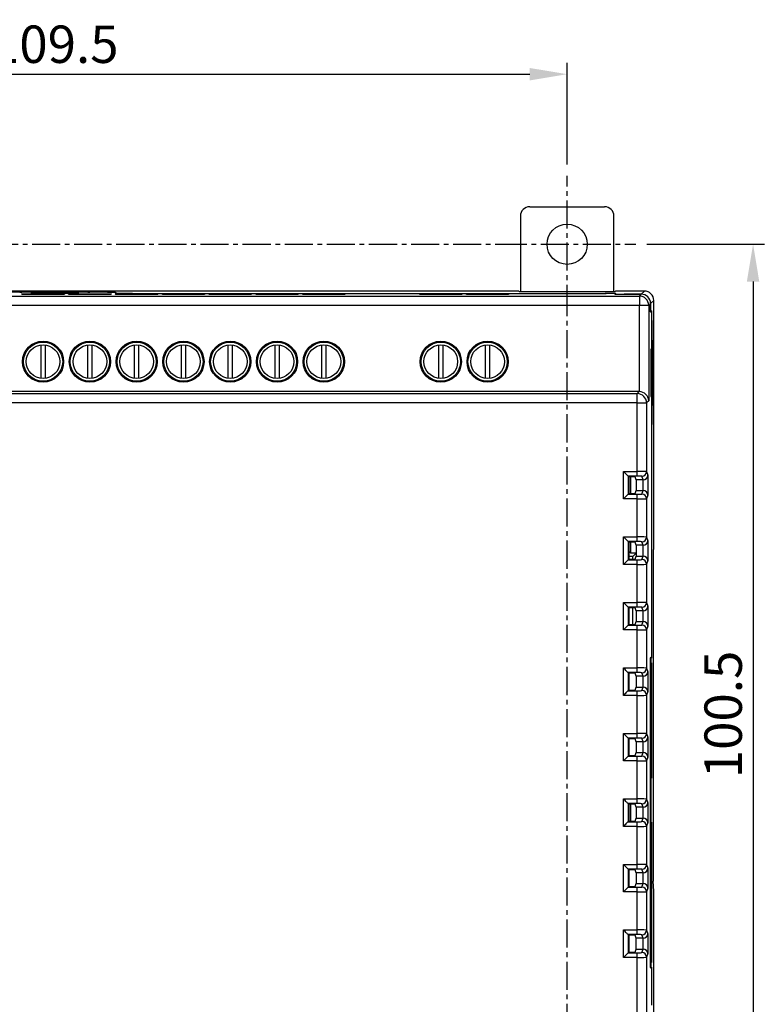
# Model space of a CAD drawing. Extents: x -197 to 433, y -280 to 31.
# Drawn here: x 354 to 433, y -76 to 29 of the extents above; entities that cross this region are included whole.
import ezdxf

# ---------------------------------------------------------------- set-up
doc = ezdxf.new("R2010")
doc.units = 0
doc.header["$LTSCALE"] = 4
doc.header["$PDMODE"] = 2
doc.header["$PDSIZE"] = 3
doc.linetypes.add('CENTER2', pattern=[1.125, 0.75, -0.125, 0.125, -0.125])
doc.layers.get('0').update_dxf_attribs({"linetype": 'CONTINUOUS'})
doc.layers.get('DEFPOINTS').update_dxf_attribs({"linetype": 'CONTINUOUS'})
doc.layers.add('1', color=1, linetype='CENTER2')
doc.layers.add('3', color=2, linetype='CONTINUOUS')
doc.styles.add('DIMENSION', font='arial.ttf')
doc.styles.get("Standard").update_dxf_attribs({"font": 'romans.shx', "bigfont": 'cadsg.shx'})
doc.dimstyles.new('STANDARD$0', dxfattribs={"dimtxt": 2, "dimasz": 1.8, "dimexe": 1, "dimexo": 1, "dimgap": 1, "dimtad": 1, "dimzin": 13, "dimdsep": 46, "dimtxsty": 'Standard', "dimcen": 0.09, "dimadec": 0, "dimazin": 0, "dimtp": 0.3, "dimtfac": 1, "dimtix": 1, "dimtmove": 2, "dimatfit": 3, "dimfxl": 0, "dimtolj": 1, "dimtzin": 13, "dimarcsym": 0})

# ---------------------------------------------------------------- blocks, each defined once
blk = doc.blocks.new('*D571')
at = {"layer": '3', "color": 2, "lineweight": -2, "transparency": 16777216}
for p, q in [((420.74, 4.76), (433.29, 4.76)), ((432.09, 0.76), (432.09, -91.75)), ((420.74, -95.75), (433.29, -95.75))]:
    blk.add_line(p, q, dxfattribs=at)
at = {"layer": '3', "color": 2, "transparency": 16777216}
for points in [[(431.42, 0.76), (432.75, 0.76), (432.09, 4.76)], [(431.42, -91.75), (432.75, -91.75), (432.09, -95.75)]]:
    blk.add_solid(points, dxfattribs=at)
at = {"layer": 'DEFPOINTS', "color": 0, "transparency": 16777216}
for p in [(419.54, 4.76), (419.54, -95.75), (432.09, -95.75)]:
    blk.add_point(p, dxfattribs=at)
at = {"layer": '3', "color": 3, "transparency": 16777216, "insert": (428.89, -45.5), "char_height": 4, "attachment_point": 5, "rotation": 90, "style": 'DIMENSION'}
blk.add_mtext('\\A1;100.5', dxfattribs=at)
blk = doc.blocks.new('*D572')
at = {"layer": '3', "color": 2, "lineweight": -2, "transparency": 16777216}
for p, q in [((302.72, 13.28), (302.72, 24.13)), ((412.22, 13.28), (412.22, 24.13)), ((306.72, 22.93), (408.22, 22.93))]:
    blk.add_line(p, q, dxfattribs=at)
at = {"layer": '3', "color": 2, "transparency": 16777216}
for points in [[(306.72, 23.59), (306.72, 22.26), (302.72, 22.93)], [(408.22, 23.59), (408.22, 22.26), (412.22, 22.93)]]:
    blk.add_solid(points, dxfattribs=at)
at = {"layer": 'DEFPOINTS', "color": 0, "transparency": 16777216}
for p in [(412.22, 22.93), (302.72, 12.08), (412.22, 12.08)]:
    blk.add_point(p, dxfattribs=at)
at = {"layer": '3', "color": 3, "transparency": 16777216, "insert": (357.47, 26.13), "char_height": 4, "attachment_point": 5, "style": 'DIMENSION'}
blk.add_mtext('\\A1;109.5', dxfattribs=at)

msp = doc.modelspace()

# ---------------------------------------------------------------- linework, layer by layer
for p, q in [((408.22, 8.755), (416.221, 8.755)), ((407.22, 7.755), (407.22, -0.322)), ((417.22, -0.322), (417.22, 7.755)), ((295.003, -0.779), (419.937, -0.779)), ((407.044, -0.245), (307.92, -0.245)), ((353.722, -0.374), (353.953, -0.374)), ((353.722, -0.374), (353.722, -0.376)), ((361.217, -0.376), (353.724, -0.376)), ((353.911, -0.537), (358.53, -0.537)), ((354.008, -0.633), (353.911, -0.537)), ((353.97, -0.356), (353.953, -0.374)), ((353.953, -0.374), (353.953, -0.376)), ((360.97, -0.356), (353.97, -0.356)), ((353.97, -0.356), (353.97, -0.376)), ((358.433, -0.633), (354.008, -0.633)), ((354.939, -0.424), (354.94, -0.469)), ((360.001, -0.424), (354.939, -0.424)), ((354.94, -0.469), (360.001, -0.469)), ((358.53, -0.537), (358.433, -0.633)), ((358.911, -0.537), (363.53, -0.537)), ((359.008, -0.633), (358.911, -0.537)), ((363.433, -0.633), (359.008, -0.633)), ((360.001, -0.469), (360.001, -0.424)), ((360.988, -0.374), (360.97, -0.356)), ((360.97, -0.356), (360.97, -0.376)), ((360.988, -0.374), (361.219, -0.374)), ((360.988, -0.374), (360.988, -0.376)), ((361.219, -0.376), (361.219, -0.374)), ((363.53, -0.537), (363.433, -0.633)), ((363.911, -0.537), (368.53, -0.537)), ((364.008, -0.633), (363.911, -0.537)), ((363.945, -0.45), (363.917, -0.422)), ((368.433, -0.633), (364.008, -0.633)), ((364.045, -0.448), (364.018, -0.422)), ((364.018, -0.422), (364.018, -0.46)), ((364.045, -0.462), (364.045, -0.448)), ((366.644, -0.496), (416.272, -0.496)), ((366.844, -0.496), (416.388, -0.496)), ((368.53, -0.537), (368.433, -0.633)), ((368.911, -0.537), (373.53, -0.537)), ((369.008, -0.633), (368.911, -0.537)), ((373.433, -0.633), (369.008, -0.633)), ((373.53, -0.537), (373.433, -0.633)), ((373.911, -0.537), (378.53, -0.537)), ((374.008, -0.633), (373.911, -0.537)), ((378.433, -0.633), (374.008, -0.633)), ((378.53, -0.537), (378.433, -0.633)), ((378.911, -0.537), (383.53, -0.537)), ((379.008, -0.633), (378.911, -0.537)), ((383.433, -0.633), (379.008, -0.633)), ((383.53, -0.537), (383.433, -0.633)), ((383.911, -0.537), (388.53, -0.537)), ((384.008, -0.633), (383.911, -0.537)), ((388.433, -0.633), (384.008, -0.633)), ((388.53, -0.537), (388.433, -0.633)), ((396.411, -0.537), (401.03, -0.537)), ((396.508, -0.633), (396.411, -0.537)), ((400.933, -0.633), (396.508, -0.633)), ((401.03, -0.537), (400.933, -0.633)), ((401.411, -0.537), (406.03, -0.537)), ((401.508, -0.633), (401.411, -0.537)), ((405.933, -0.633), (401.508, -0.633)), ((406.03, -0.537), (405.933, -0.633)), ((407.12, -0.322), (407.044, -0.245)), ((417.32, -0.322), (407.12, -0.322)), ((416.388, -0.496), (416.388, -0.496)), ((417.325, -0.566), (417.272, -0.513)), ((417.397, -0.245), (417.32, -0.322)), ((417.44, -0.566), (417.388, -0.513)), ((417.388, -0.513), (417.388, -0.572)), ((420.472, -0.245), (417.397, -0.245)), ((417.44, -0.574), (417.44, -0.566)), ((420.133, -0.583), (418.325, -0.583)), ((418.44, -0.583), (420.133, -0.583)), ((419.937, -0.779), (420.133, -0.583)), ((419.937, -0.779), (419.937, -1.779)), ((420.133, -0.583), (420.472, -0.245)), ((419.937, -1.779), (295.003, -1.779)), ((419.937, -10.996), (419.937, -1.779)), ((420.937, -1.779), (419.937, -1.779)), ((421.133, -1.583), (420.937, -1.779)), ((420.937, -1.779), (420.937, -11.979)), ((421.472, -1.245), (421.133, -1.583)), ((421.133, -2.458), (421.133, -1.583)), ((421.133, -1.583), (421.133, -2.287)), ((421.472, -27.819), (421.472, -1.245)), ((421.133, -2.287), (421.256, -2.409)), ((421.133, -2.409), (421.256, -2.409)), ((421.254, -2.579), (421.133, -2.458)), ((421.273, -3.409), (421.271, -3.409)), ((421.271, -14.413), (421.271, -3.579)), ((421.273, -3.409), (421.273, -5.496)), ((355.97, -6.014), (355.97, -9.579)), ((356.47, -9.579), (356.47, -6.014)), ((360.97, -6.014), (360.97, -9.579)), ((361.47, -9.579), (361.47, -6.014)), ((365.97, -6.014), (365.97, -9.579)), ((366.47, -9.579), (366.47, -6.014)), ((370.97, -6.014), (370.97, -9.579)), ((371.47, -9.579), (371.47, -6.014)), ((375.97, -6.014), (375.97, -9.579)), ((376.47, -9.579), (376.47, -6.014)), ((380.97, -6.014), (380.97, -9.579)), ((381.47, -9.579), (381.47, -6.014)), ((385.97, -6.014), (385.97, -9.579)), ((386.47, -9.579), (386.47, -6.014)), ((398.47, -6.014), (398.47, -9.579)), ((398.97, -9.579), (398.97, -6.014)), ((403.47, -6.014), (403.47, -9.579)), ((403.97, -9.579), (403.97, -6.014)), ((421.271, -5.496), (421.273, -5.496)), ((421.271, -5.514), (421.29, -5.514)), ((421.273, -5.496), (421.29, -5.514)), ((421.29, -5.514), (421.29, -12.479)), ((421.221, -6.47), (421.176, -6.471)), ((421.176, -6.471), (421.176, -11.522)), ((421.221, -11.522), (421.221, -6.47)), ((419.92, -10.996), (295.02, -10.996)), ((295.235, -11.211), (419.705, -11.211)), ((419.705, -11.211), (419.92, -10.996)), ((419.705, -12.211), (419.705, -11.211)), ((421.176, -11.522), (421.221, -11.522)), ((419.705, -12.211), (295.235, -12.211)), ((419.705, -12.211), (420.705, -12.211)), ((419.705, -19.522), (419.705, -12.211)), ((420.937, -11.979), (420.705, -12.211)), ((420.705, -12.211), (420.705, -19.547)), ((421.271, -12.479), (421.29, -12.479)), ((421.271, -12.496), (421.273, -12.496)), ((421.29, -12.479), (421.273, -12.496)), ((421.273, -12.496), (421.273, -14.513)), ((421.271, -14.513), (421.273, -14.513)), ((421.22, -15.447), (421.254, -15.413)), ((421.22, -15.447), (421.22, -39.383)), ((421.256, -15.513), (421.22, -15.549)), ((421.256, -15.513), (421.22, -15.513)), ((421.22, -15.549), (421.22, -39.479)), ((418.73, -20.021), (418.231, -19.522)), ((418.231, -19.522), (419.705, -19.522)), ((418.231, -22.471), (418.231, -19.522)), ((419.705, -20.021), (419.705, -19.522)), ((420.705, -19.547), (420.836, -19.941)), ((420.836, -19.941), (420.836, -22.051)), ((419.705, -20.021), (418.73, -20.021)), ((418.73, -20.021), (418.73, -21.971)), ((418.81, -20.101), (418.73, -20.021)), ((418.81, -20.101), (418.81, -21.891)), ((419.488, -20.101), (418.81, -20.101)), ((418.85, -21.891), (418.85, -20.101)), ((418.989, -20.101), (418.989, -21.891)), ((419.593, -20.415), (419.488, -20.101)), ((420.328, -20.415), (419.593, -20.415)), ((419.593, -20.415), (419.593, -21.577)), ((420.328, -20.415), (420.205, -20.047)), ((420.336, -21.577), (420.336, -20.415)), ((418.81, -21.891), (418.73, -21.971)), ((418.73, -21.971), (419.705, -21.971)), ((418.81, -21.891), (419.488, -21.891)), ((419.488, -21.891), (419.593, -21.577)), ((419.593, -21.577), (420.328, -21.577)), ((419.705, -22.471), (419.705, -21.971)), ((420.205, -21.946), (420.328, -21.577)), ((420.836, -22.051), (420.705, -22.445)), ((419.705, -22.471), (418.231, -22.471)), ((419.705, -26.522), (419.705, -22.471)), ((420.705, -22.445), (420.705, -26.547)), ((418.73, -27.021), (418.231, -26.522)), ((418.231, -26.522), (419.705, -26.522)), ((418.231, -29.471), (418.231, -26.522)), ((419.705, -27.021), (418.73, -27.021)), ((418.73, -27.021), (418.73, -28.971)), ((418.81, -27.101), (418.73, -27.021)), ((419.488, -27.101), (418.81, -27.101)), ((418.81, -27.101), (418.81, -28.891)), ((418.85, -28.096), (418.85, -27.101)), ((418.989, -27.101), (418.989, -28.236)), ((419.593, -27.415), (419.488, -27.101)), ((419.705, -27.021), (419.705, -26.522)), ((420.328, -27.415), (420.205, -27.047)), ((420.705, -26.547), (420.836, -26.941)), ((420.836, -26.941), (420.836, -29.051)), ((418.85, -28.096), (418.81, -28.096)), ((418.989, -28.236), (418.85, -28.096)), ((418.989, -28.236), (419.593, -28.236)), ((419.593, -28.246), (419.236, -28.602)), ((420.328, -27.415), (419.593, -27.415)), ((419.593, -27.415), (419.593, -28.577)), ((420.336, -28.577), (420.336, -27.415)), ((421.472, -27.819), (421.395, -27.896)), ((421.395, -27.896), (421.395, -63.296)), ((418.73, -28.971), (418.231, -29.471)), ((418.81, -28.891), (418.73, -28.971)), ((418.73, -28.971), (419.705, -28.971)), ((419.236, -28.602), (418.81, -28.602)), ((418.81, -28.891), (419.488, -28.891)), ((419.236, -28.891), (419.236, -28.602)), ((419.488, -28.891), (419.593, -28.577)), ((419.593, -28.577), (420.328, -28.577)), ((419.705, -29.471), (419.705, -28.971)), ((420.205, -28.946), (420.328, -28.577)), ((420.836, -29.051), (420.705, -29.445)), ((420.705, -29.445), (420.705, -33.547)), ((419.705, -29.471), (418.231, -29.471)), ((419.705, -33.522), (419.705, -29.471)), ((418.231, -36.471), (418.231, -33.522)), ((418.231, -33.522), (419.705, -33.522)), ((419.705, -34.021), (419.705, -33.522)), ((420.705, -33.547), (420.836, -33.941)), ((418.73, -34.021), (418.73, -35.971)), ((419.705, -34.021), (418.73, -34.021)), ((418.81, -34.101), (418.73, -34.021)), ((419.488, -34.101), (418.81, -34.101)), ((418.81, -34.101), (418.81, -35.891)), ((419.236, -35.891), (419.236, -34.101)), ((419.593, -34.415), (419.488, -34.101)), ((420.328, -34.415), (419.593, -34.415)), ((419.593, -34.415), (419.593, -35.577)), ((420.328, -34.415), (420.205, -34.047)), ((420.336, -35.577), (420.336, -34.415)), ((420.836, -33.941), (420.836, -36.051)), ((419.488, -35.891), (419.593, -35.577)), ((419.593, -35.577), (420.328, -35.577)), ((420.205, -35.946), (420.328, -35.577)), ((419.705, -36.471), (418.231, -36.471)), ((418.81, -35.891), (418.73, -35.971)), ((418.73, -35.971), (419.705, -35.971)), ((418.81, -35.891), (419.488, -35.891)), ((419.705, -36.471), (419.705, -35.971)), ((419.705, -40.522), (419.705, -36.471)), ((420.836, -36.051), (420.705, -36.445)), ((420.705, -36.445), (420.705, -40.547)), ((421.22, -39.383), (421.107, -39.496)), ((421.107, -39.496), (421.107, -72.496)), ((421.203, -39.496), (421.107, -39.496)), ((421.22, -39.479), (421.124, -39.479)), ((421.203, -39.496), (421.22, -39.479)), ((421.203, -39.996), (421.203, -39.496)), ((418.231, -40.522), (419.705, -40.522)), ((418.231, -43.471), (418.231, -40.522)), ((419.705, -41.021), (418.73, -41.021)), ((418.73, -41.021), (418.73, -42.971)), ((418.81, -41.101), (418.73, -41.021)), ((419.705, -41.021), (419.705, -40.522)), ((420.705, -40.547), (420.836, -40.941)), ((420.836, -40.941), (420.836, -43.051)), ((421.22, -39.996), (421.107, -39.996)), ((421.22, -39.996), (421.22, -52.296)), ((418.81, -41.101), (418.81, -42.891)), ((419.488, -41.101), (418.81, -41.101)), ((419.593, -41.415), (419.488, -41.101)), ((420.328, -41.415), (419.593, -41.415)), ((419.593, -41.415), (419.593, -42.577)), ((420.328, -41.415), (420.205, -41.047)), ((420.336, -42.577), (420.336, -41.415)), ((418.81, -42.891), (418.73, -42.971)), ((418.73, -42.971), (419.705, -42.971)), ((418.81, -42.891), (419.488, -42.891)), ((419.488, -42.891), (419.593, -42.577)), ((419.593, -42.577), (420.328, -42.577)), ((419.705, -43.471), (419.705, -42.971)), ((420.205, -42.946), (420.328, -42.577)), ((420.836, -43.051), (420.705, -43.445)), ((419.705, -43.471), (418.231, -43.471)), ((419.705, -47.522), (419.705, -43.471)), ((420.705, -43.445), (420.705, -47.547)), ((418.231, -47.522), (419.705, -47.522)), ((418.231, -50.471), (418.231, -47.522)), ((419.705, -48.021), (418.73, -48.021)), ((418.73, -48.021), (418.73, -49.971)), ((418.81, -48.101), (418.73, -48.021)), ((419.488, -48.101), (418.81, -48.101)), ((418.81, -48.101), (418.81, -49.891)), ((419.593, -48.415), (419.488, -48.101)), ((419.705, -48.021), (419.705, -47.522)), ((420.328, -48.415), (420.205, -48.047)), ((420.705, -47.547), (420.836, -47.941)), ((420.836, -47.941), (420.836, -50.051)), ((420.328, -48.415), (419.593, -48.415)), ((419.593, -48.415), (419.593, -49.577)), ((420.336, -49.577), (420.336, -48.415)), ((419.705, -50.471), (418.231, -50.471)), ((418.81, -49.891), (418.73, -49.971)), ((418.73, -49.971), (419.705, -49.971)), ((418.81, -49.891), (419.488, -49.891)), ((419.488, -49.891), (419.593, -49.577)), ((419.593, -49.577), (420.328, -49.577)), ((419.705, -50.471), (419.705, -49.971)), ((419.705, -54.522), (419.705, -50.471)), ((420.205, -49.946), (420.328, -49.577)), ((420.836, -50.051), (420.705, -50.445)), ((420.705, -50.445), (420.705, -54.547)), ((421.22, -52.296), (421.107, -52.296)), ((421.203, -56.996), (421.203, -52.296)), ((418.231, -54.522), (419.705, -54.522)), ((418.231, -57.471), (418.231, -54.522)), ((419.705, -55.021), (419.705, -54.522)), ((420.705, -54.547), (420.836, -54.941)), ((419.705, -55.021), (418.73, -55.021)), ((418.73, -55.021), (418.73, -56.971)), ((418.81, -55.101), (418.73, -55.021)), ((419.488, -55.101), (418.81, -55.101)), ((418.81, -55.101), (418.81, -56.891)), ((418.85, -56.891), (418.85, -55.101)), ((418.989, -55.101), (418.989, -56.891)), ((419.593, -55.415), (419.488, -55.101)), ((420.328, -55.415), (419.593, -55.415)), ((419.593, -55.415), (419.593, -56.577)), ((420.328, -55.415), (420.205, -55.047)), ((420.336, -56.577), (420.336, -55.415)), ((420.836, -54.941), (420.836, -57.051)), ((419.488, -56.891), (419.593, -56.577)), ((419.593, -56.577), (420.328, -56.577)), ((420.205, -56.946), (420.328, -56.577)), ((419.705, -57.471), (418.231, -57.471)), ((418.81, -56.891), (418.73, -56.971)), ((418.73, -56.971), (419.705, -56.971)), ((418.81, -56.891), (419.488, -56.891)), ((419.705, -57.471), (419.705, -56.971)), ((419.705, -61.522), (419.705, -57.471)), ((420.836, -57.051), (420.705, -57.445)), ((420.705, -57.445), (420.705, -61.547)), ((421.22, -56.996), (421.107, -56.996)), ((421.22, -56.996), (421.22, -71.996)), ((418.231, -64.471), (418.231, -61.522)), ((418.73, -62.021), (418.231, -61.522)), ((418.231, -61.522), (419.705, -61.522)), ((418.73, -62.021), (418.73, -63.971)), ((419.705, -62.021), (418.73, -62.021)), ((418.81, -62.101), (418.73, -62.021)), ((419.705, -62.021), (419.705, -61.522)), ((420.328, -62.415), (420.205, -62.047)), ((420.705, -61.547), (420.836, -61.941)), ((420.836, -61.941), (420.836, -64.051)), ((418.81, -62.101), (418.81, -63.891)), ((419.488, -62.101), (418.81, -62.101)), ((419.593, -62.415), (419.488, -62.101)), ((420.328, -62.415), (419.593, -62.415)), ((419.593, -62.415), (419.593, -63.577)), ((420.336, -63.577), (420.336, -62.415)), ((418.73, -63.971), (418.231, -64.471)), ((418.81, -63.891), (418.73, -63.971)), ((418.73, -63.971), (419.705, -63.971)), ((418.81, -63.891), (419.488, -63.891)), ((419.488, -63.891), (419.593, -63.577)), ((419.593, -63.577), (420.328, -63.577)), ((419.705, -64.471), (419.705, -63.971)), ((420.205, -63.946), (420.328, -63.577)), ((420.836, -64.051), (420.705, -64.445)), ((421.395, -63.296), (421.428, -63.329)), ((421.472, -64.373), (421.428, -63.329)), ((419.705, -64.471), (418.231, -64.471)), ((419.705, -68.522), (419.705, -64.471)), ((420.705, -64.445), (420.705, -68.547)), ((421.472, -89.748), (421.472, -64.373)), ((418.231, -68.522), (419.705, -68.522)), ((418.231, -71.471), (418.231, -68.522)), ((419.705, -69.021), (418.73, -69.021)), ((418.73, -69.021), (418.73, -70.971)), ((418.81, -69.101), (418.73, -69.021)), ((418.81, -69.101), (418.81, -70.891)), ((419.488, -69.101), (418.81, -69.101)), ((419.593, -69.415), (419.488, -69.101)), ((420.328, -69.415), (419.593, -69.415)), ((419.593, -70.577), (419.593, -69.415)), ((419.705, -69.021), (419.705, -68.522)), ((420.328, -69.415), (420.205, -69.047)), ((420.336, -70.577), (420.336, -69.415)), ((420.705, -68.547), (420.836, -68.941)), ((420.836, -68.941), (420.836, -71.051)), ((418.73, -70.971), (418.231, -71.471)), ((419.705, -71.471), (418.231, -71.471)), ((418.81, -70.891), (418.73, -70.971)), ((418.73, -70.971), (419.705, -70.971)), ((418.81, -70.891), (419.488, -70.891)), ((419.488, -70.891), (419.593, -70.577)), ((419.593, -70.577), (420.328, -70.577)), ((419.705, -71.471), (419.705, -70.971)), ((419.705, -78.781), (419.705, -71.471)), ((420.205, -70.946), (420.328, -70.577)), ((420.836, -71.051), (420.705, -71.445)), ((420.705, -71.445), (420.705, -78.781)), ((421.22, -71.996), (421.107, -71.996)), ((421.107, -72.496), (421.22, -72.61)), ((421.203, -72.496), (421.107, -72.496)), ((421.22, -72.514), (421.124, -72.514)), ((421.203, -72.496), (421.203, -71.996)), ((421.22, -72.514), (421.203, -72.496)), ((421.22, -72.514), (421.22, -75.444)), ((421.22, -72.61), (421.22, -75.546)), ((421.22, -75.444), (421.256, -75.479)), ((421.22, -75.479), (421.256, -75.479)), ((421.254, -75.579), (421.22, -75.546))]:
    msp.add_line(p, q)
at = {"flags": 128}
for points in [[(418.73, -21.971), (418.716, -21.985), (418.685, -22.017), (418.637, -22.064), (418.575, -22.126), (418.5, -22.201), (418.416, -22.285), (418.325, -22.376), (418.231, -22.471)], [(418.73, -34.021), (418.716, -34.007), (418.685, -33.976), (418.637, -33.928), (418.575, -33.866), (418.5, -33.791), (418.416, -33.707), (418.325, -33.616), (418.231, -33.522)], [(418.73, -35.971), (418.716, -35.985), (418.685, -36.017), (418.637, -36.064), (418.575, -36.126), (418.5, -36.201), (418.416, -36.285), (418.325, -36.376), (418.231, -36.471)], [(418.73, -41.021), (418.716, -41.007), (418.685, -40.976), (418.637, -40.928), (418.575, -40.866), (418.5, -40.791), (418.416, -40.707), (418.325, -40.616), (418.231, -40.522)], [(418.73, -42.971), (418.716, -42.985), (418.685, -43.017), (418.637, -43.064), (418.575, -43.126), (418.5, -43.201), (418.416, -43.285), (418.325, -43.376), (418.231, -43.471)], [(418.73, -48.021), (418.716, -48.007), (418.685, -47.976), (418.637, -47.928), (418.575, -47.866), (418.5, -47.791), (418.416, -47.707), (418.325, -47.616), (418.231, -47.522)], [(418.73, -49.971), (418.716, -49.985), (418.685, -50.017), (418.637, -50.064), (418.575, -50.126), (418.5, -50.201), (418.416, -50.285), (418.325, -50.376), (418.231, -50.471)], [(418.73, -55.021), (418.716, -55.007), (418.685, -54.976), (418.637, -54.928), (418.575, -54.866), (418.5, -54.791), (418.416, -54.707), (418.325, -54.616), (418.231, -54.522)], [(418.73, -56.971), (418.716, -56.985), (418.685, -57.017), (418.637, -57.064), (418.575, -57.126), (418.5, -57.201), (418.416, -57.285), (418.325, -57.376), (418.231, -57.471)], [(418.73, -69.021), (418.716, -69.007), (418.685, -68.976), (418.637, -68.928), (418.575, -68.866), (418.5, -68.791), (418.416, -68.707), (418.325, -68.616), (418.231, -68.522)]]:
    msp.add_lwpolyline(points, dxfattribs=at)
for centre, radius in [((412.22, 4.755), 2.15), ((356.22, -7.796), 2.2), ((356.22, -7.796), 2.095), ((356.22, -7.796), 1.8), ((361.22, -7.796), 2.2), ((361.22, -7.796), 2.095), ((361.22, -7.796), 1.8), ((366.22, -7.796), 2.2), ((366.22, -7.796), 2.095), ((366.22, -7.796), 1.8), ((371.22, -7.796), 2.2), ((371.22, -7.796), 2.095), ((371.22, -7.796), 1.8), ((376.22, -7.796), 2.2), ((376.22, -7.796), 2.095), ((376.22, -7.796), 1.8), ((381.22, -7.796), 2.2), ((381.22, -7.796), 2.095), ((381.22, -7.796), 1.8), ((386.22, -7.796), 2.2), ((386.22, -7.796), 2.095), ((386.22, -7.796), 1.8), ((398.72, -7.796), 2.2), ((398.72, -7.796), 2.095), ((398.72, -7.796), 1.8), ((403.72, -7.796), 2.2), ((403.72, -7.796), 2.095), ((403.72, -7.796), 1.8)]:
    msp.add_circle(centre, radius)
for centre, radius, start, end in [((419.937, -1.779), 1, 0.02056, 89.97933), ((419.705, -12.211), 1, 0.02068, 89.97942), ((420.205, -19.547), 0.5, 270.0263, 359.90364), ((420.205, -22.446), 0.5, 0.09636, 89.97349), ((420.205, -26.547), 0.5, 270.0266, 359.90355), ((420.205, -29.446), 0.5, 0.09624, 89.97382), ((420.205, -33.547), 0.5, 270.02635, 359.9037), ((420.205, -36.446), 0.5, 0.0963, 89.97365), ((420.205, -40.547), 0.5, 270.02635, 359.9037), ((420.205, -43.446), 0.5, 0.09637, 89.97356), ((420.205, -47.547), 0.5, 270.02644, 359.90363), ((420.205, -50.446), 0.5, 0.0963, 89.97365), ((420.205, -54.547), 0.5, 270.02635, 359.9037), ((420.205, -57.446), 0.5, 0.0963, 89.97365), ((420.205, -61.547), 0.5, 270.02618, 359.90376), ((420.205, -64.446), 0.5, 0.09645, 89.9734), ((420.205, -68.547), 0.5, 270.02651, 359.90364), ((420.205, -71.446), 0.5, 0.09636, 89.9737)]:
    msp.add_arc(centre, radius, start, end)
for centre, major_axis, ratio, start_param, end_param in [((408.221, 7.755), (-0.707, 0.707), 0.9996955, 5.4979394, 7.0684312), ((416.22, 7.755), (-0.707, -0.707), 0.9996955, 2.3563468, 3.9268385), ((353.724, -0.423), (2.7, 0), 0.0174551, 1.5707963, 3.1241394), ((361.217, -0.423), (2.7, 0), 0.0174551, 0.0174533, 1.5707963), ((361.219, -0.423), (2.8, 0), 0.0174551, 0.0174533, 1.5707963), ((366.644, -0.449), (2.7, 0), 0.0174551, 3.1590459, 4.712389), ((366.844, -0.447), (2.8, 0), 0.0174551, 3.1590459, 4.712389), ((416.272, -0.514), (1, 0), 0.0174551, 0.0174533, 1.5707963), ((416.388, -0.514), (1, 0), 0.0174551, 0.0174533, 1.5707963), ((418.325, -0.566), (1, 0), 0.0174551, 3.1590459, 4.712389), ((418.44, -0.566), (1, 0), 0.0174551, 3.1590459, 4.712389), ((420.133, -1.584), (0.707, 0.707), 0.9996955, 5.4979394, 7.0684312), ((420.133, -1.584), (0.707, 0.707), 0.9996955, 5.4979394, 7.0684312), ((420.472, -1.245), (0.707, 0.707), 0.9996955, 5.4979394, 7.0684312), ((421.254, -3.579), (0, 1), 0.0174551, 4.712389, 6.265732), ((421.255, -3.409), (0, 1), 0.0174551, 4.712389, 6.265732), ((419.92, -11.996), (0.707, 0.707), 0.9996955, 0.7680972, 0.7852459), ((419.937, -11.979), (0.927, -0.384), 0.9756194, 0.4015019, 1.9548449), ((421.254, -14.413), (0, 1), 0.0174551, 3.1590459, 4.712389), ((421.255, -14.513), (0, 1), 0.0174551, 3.1590459, 4.712389), ((419.705, -19.548), (1, 0), 0.0262039, 0.0174533, 1.5707963), ((420.336, -19.941), (0.494, 0.08), 0.9462863, 4.5601338, 6.1134768), ((419.705, -20.047), (0.5, 0), 0.0524078, 0.0174533, 1.5707963), ((420.328, -19.915), (0.158, -0.475), 0.9984779, 5.962135, 5.9786749), ((419.705, -21.945), (0.5, 0), 0.0524078, 4.712389, 6.265732), ((420.328, -22.078), (-0.158, -0.475), 0.9984779, 3.4461031, 3.462643), ((420.336, -22.051), (0.494, -0.08), 0.9462863, 0.1697085, 1.7230516), ((419.705, -22.444), (1, 0), 0.0262039, 4.712389, 6.265732), ((419.705, -26.548), (1, 0), 0.0262039, 0.0174533, 1.5707963), ((419.705, -27.047), (0.5, 0), 0.0524078, 0.0174533, 1.5707963), ((420.336, -26.941), (0.494, 0.08), 0.9462863, 4.5601338, 6.1134768), ((420.328, -26.915), (0.158, -0.475), 0.9984779, 5.962135, 5.9786749), ((419.705, -28.945), (0.5, 0), 0.0524078, 4.712389, 6.265732), ((419.705, -29.444), (1, 0), 0.0262039, 4.712389, 6.265732), ((420.328, -29.078), (-0.158, -0.475), 0.9984779, 3.4461031, 3.462643), ((420.336, -29.051), (0.494, -0.08), 0.9462863, 0.1697085, 1.7230516), ((419.705, -33.548), (1, 0), 0.0262039, 0.0174533, 1.5707963), ((419.705, -34.047), (0.5, 0), 0.0524078, 0.0174533, 1.5707963), ((420.328, -33.915), (0.158, -0.475), 0.9984779, 5.962135, 5.9786749), ((420.336, -33.941), (0.494, 0.08), 0.9462863, 4.5601338, 6.1134768), ((420.328, -36.078), (-0.158, -0.475), 0.9984779, 3.4461031, 3.462643), ((420.336, -36.051), (0.494, -0.08), 0.9462863, 0.1697085, 1.7230516), ((419.705, -35.945), (0.5, 0), 0.0524078, 4.712389, 6.265732), ((419.705, -36.444), (1, 0), 0.0262039, 4.712389, 6.265732), ((419.705, -40.548), (1, 0), 0.0262039, 0.0174533, 1.5707963), ((419.705, -41.047), (0.5, 0), 0.0524078, 0.0174533, 1.5707963), ((420.336, -40.941), (0.494, 0.08), 0.9462863, 4.5601338, 6.1134768), ((420.328, -40.915), (0.158, -0.475), 0.9984779, 5.962135, 5.9786749), ((419.705, -42.945), (0.5, 0), 0.0524078, 4.712389, 6.265732), ((420.328, -43.078), (-0.158, -0.475), 0.9984779, 3.4461031, 3.462643), ((420.336, -43.051), (0.494, -0.08), 0.9462863, 0.1697085, 1.7230516), ((419.705, -43.444), (1, 0), 0.0262039, 4.712389, 6.265732), ((419.705, -47.548), (1, 0), 0.0262039, 0.0174533, 1.5707963), ((419.705, -48.047), (0.5, 0), 0.0524078, 0.0174533, 1.5707963), ((420.336, -47.941), (0.494, 0.08), 0.9462863, 4.5601338, 6.1134768), ((420.328, -47.915), (0.158, -0.475), 0.9984779, 5.962135, 5.9786749), ((419.705, -49.945), (0.5, 0), 0.0524078, 4.712389, 6.265732), ((419.705, -50.444), (1, 0), 0.0262039, 4.712389, 6.265732), ((420.328, -50.078), (-0.158, -0.475), 0.9984779, 3.4461031, 3.462643), ((420.336, -50.051), (0.494, -0.08), 0.9462863, 0.1697085, 1.7230516), ((419.705, -54.548), (1, 0), 0.0262039, 0.0174533, 1.5707963), ((419.705, -55.047), (0.5, 0), 0.0524078, 0.0174533, 1.5707963), ((420.328, -54.915), (0.158, -0.475), 0.9984779, 5.962135, 5.9786749), ((420.336, -54.941), (0.494, 0.08), 0.9462863, 4.5601338, 6.1134768), ((420.328, -57.078), (-0.158, -0.475), 0.9984779, 3.4461031, 3.462643), ((420.336, -57.051), (0.494, -0.08), 0.9462863, 0.1697085, 1.7230516), ((419.705, -56.945), (0.5, 0), 0.0524078, 4.712389, 6.265732), ((419.705, -57.444), (1, 0), 0.0262039, 4.712389, 6.265732), ((419.705, -61.548), (1, 0), 0.0262039, 0.0174533, 1.5707963), ((419.705, -62.047), (0.5, 0), 0.0524078, 0.0174533, 1.5707963), ((420.336, -61.941), (0.494, 0.08), 0.9462863, 4.5601338, 6.1134768), ((420.328, -61.915), (0.158, -0.475), 0.9984779, 5.962135, 5.9786749), ((419.705, -63.945), (0.5, 0), 0.0524078, 4.712389, 6.265732), ((420.328, -64.078), (-0.158, -0.475), 0.9984779, 3.4461031, 3.462643), ((420.336, -64.051), (0.494, -0.08), 0.9462863, 0.1697085, 1.7230516), ((419.705, -64.444), (1, 0), 0.0262039, 4.712389, 6.265732), ((419.705, -68.548), (1, 0), 0.0262039, 0.0174533, 1.5707963), ((419.705, -69.047), (0.5, 0), 0.0524078, 0.0174533, 1.5707963), ((420.328, -68.915), (0.158, -0.475), 0.9984779, 5.962135, 5.9786749), ((420.336, -68.941), (0.494, 0.08), 0.9462863, 4.5601338, 6.1134768), ((419.705, -70.945), (0.5, 0), 0.0524078, 4.712389, 6.265732), ((419.705, -71.444), (1, 0), 0.0262039, 4.712389, 6.265732), ((420.328, -71.078), (-0.158, -0.475), 0.9984779, 3.4461031, 3.462643), ((420.336, -71.051), (0.494, -0.08), 0.9462863, 0.1697085, 1.7230516), ((421.254, -76.579), (0, 1), 0.0174551, 4.712389, 6.265732), ((421.255, -76.479), (0, 1), 0.0174551, 4.712389, 6.265732)]:
    msp.add_ellipse(centre, major_axis=major_axis, ratio=ratio, start_param=start_param, end_param=end_param)
at = {"layer": '1'}
for p, q in [((412.22, -2.569), (412.22, 12.08)), ((310.045, 4.755), (406.163, 4.755)), ((404.896, 4.755), (419.545, 4.755)), ((412.22, -88.423), (412.22, -2.569))]:
    msp.add_line(p, q, dxfattribs=at)

# ---------------------------------------------------------------- dimensions: what is measured, and where the dimension line sits
at = {"layer": '3'}
dim = msp.add_linear_dim(base=(412.22, 22.928), p1=(302.72, 12.08), p2=(412.22, 12.08), dimstyle='STANDARD$0', override={"dimtxt": 4, "dimasz": 4, "dimexe": 1.2, "dimexo": 1.2, "dimgap": 1.2, "dimzin": 8, "dimtxsty": 'DIMENSION', "dimcen": 0, "dimclrd": 2, "dimclre": 2, "dimclrt": 3, "dimatfit": 0, "dimtzin": 8}, dxfattribs=at)
dim.commit()
dim.dimension.update_dxf_attribs({"geometry": '*D572', "text_midpoint": (357.47, 26.128)})
dim = msp.add_linear_dim(base=(432.086, -95.747), p1=(419.545, 4.755), p2=(419.545, -95.747), angle=90, dimstyle='STANDARD$0', override={"dimtxt": 4, "dimasz": 4, "dimexe": 1.2, "dimexo": 1.2, "dimgap": 1.2, "dimzin": 8, "dimtxsty": 'DIMENSION', "dimcen": 0, "dimclrd": 2, "dimclre": 2, "dimclrt": 3, "dimatfit": 0, "dimtzin": 8}, dxfattribs=at)
dim.commit()
dim.dimension.update_dxf_attribs({"geometry": '*D571', "text_midpoint": (428.886, -45.496)})

doc.saveas('drawing.dxf')
